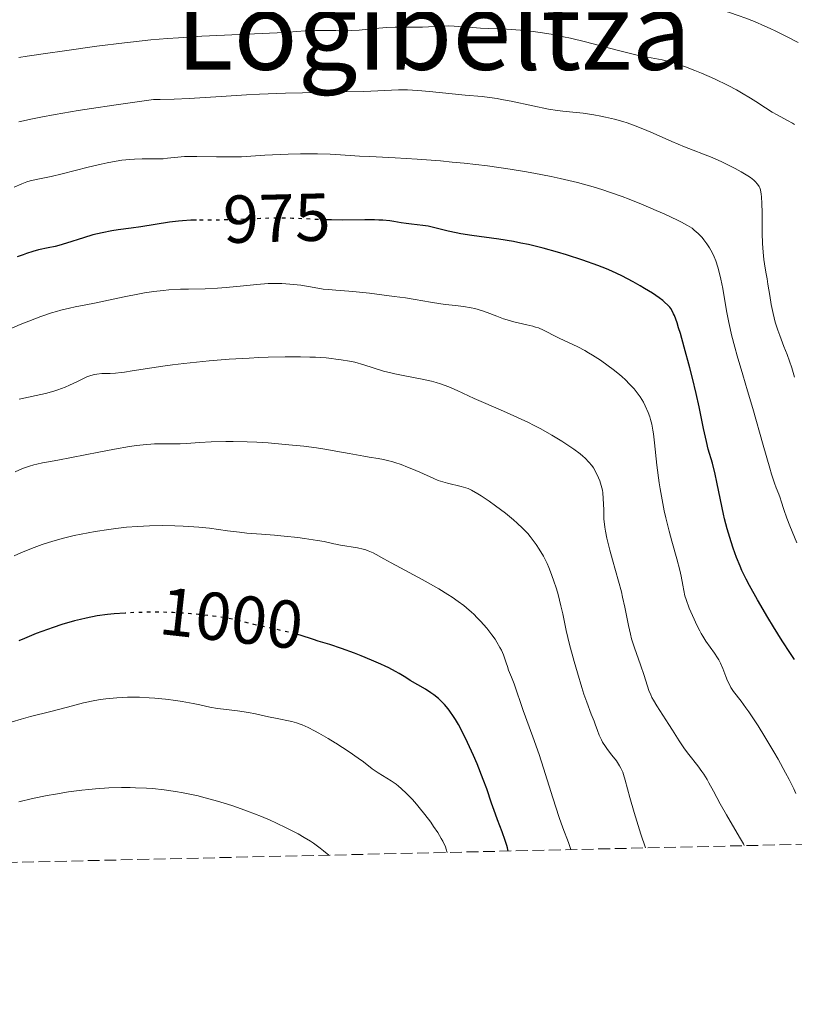
# Model space of a CAD drawing. Units: metres. Extents: x 654479 to 657873, y 4762562 to 4764677.
# Drawn here: x 655818 to 655933, y 4762571 to 4762716 of the extents above; entities that cross this region are included whole.
import ezdxf
from ezdxf.enums import TextEntityAlignment as Align

# ---------------------------------------------------------------- set-up
doc = ezdxf.new("R2010")
doc.units = ezdxf.units.M
doc.header["$MEASUREMENT"] = 0
doc.linetypes.add('DGN Style 3', pattern=[2.435891, 1.739922, -0.695969])
doc.linetypes.add('DGN Style 5', pattern=[1.217945, 0.521977, -0.695969])
for name, color, linetype, lineweight in [('Cota de curva de nivel directora', 7, 'Continuous', 0), ('Curva de nivel directora', 30, 'Continuous', 30), ('Curva de nivel directora no vista', 30, 'DGN Style 5', 30), ('Curva de nivel intermedia', 30, 'Continuous', 0), ('Texto de Área (paraje) menor', 7, 'Continuous', 0), ('Zona arbolada', 92, 'DGN Style 3', 0)]:
    doc.layers.add(name, color=color, linetype=linetype, lineweight=lineweight)
doc.styles.add('Style-Arial', font='arial.ttf')

msp = doc.modelspace()

# ---------------------------------------------------------------- linework, layer by layer
at = {"layer": 'Curva de nivel directora', "color": 30, "linetype": 'Continuous', "lineweight": 30, "flags": 128}
for points, elevation in [([(655844.61, 4762686.57), (655844.53, 4762686.57), (655843.74, 4762686.55), (655842.54, 4762686.48), (655841.91, 4762686.42), (655840.6, 4762686.25), (655836.38, 4762685.58), (655834.94, 4762685.38), (655833.02, 4762685.11), (655832.07, 4762684.97), (655830.66, 4762684.71), (655829.96, 4762684.55), (655829.27, 4762684.37), (655827.9, 4762683.97), (655825.36, 4762683.16), (655824.22, 4762682.82), (655823.69, 4762682.69), (655822.67, 4762682.47), (655821.23, 4762682.15), (655820.4, 4762681.92), (655819.46, 4762681.63), (655818.94, 4762681.44), (655818.08, 4762681.13)], 975), ([(655933.03, 4762621.6), (655932.46, 4762622.46), (655931.22, 4762624.37), (655929.94, 4762626.43), (655929.1, 4762627.81), (655927.58, 4762630.39), (655926.38, 4762632.53), (655925.9, 4762633.47), (655925.27, 4762634.77), (655924.98, 4762635.4), (655924.46, 4762636.68), (655923.97, 4762638.04), (655923.66, 4762638.98), (655923.07, 4762640.91), (655922.69, 4762642.38), (655922.52, 4762643.1), (655922.07, 4762645.22), (655921.57, 4762647.83), (655921.31, 4762649.02), (655920.89, 4762650.63), (655920.29, 4762652.71), (655920, 4762653.83), (655919.58, 4762655.74), (655918.93, 4762658.95), (655918.49, 4762660.93), (655917.96, 4762663.17), (655917.56, 4762664.74), (655916.74, 4762667.8), (655916.16, 4762669.82), (655915.9, 4762670.66), (655915.67, 4762671.38), (655915.27, 4762672.45), (655915.15, 4762672.73), (655914.94, 4762673.16), (655914.73, 4762673.5), (655914.59, 4762673.68), (655914.31, 4762673.98), (655913.83, 4762674.44), (655913.54, 4762674.68), (655913.02, 4762675.07), (655912.02, 4762675.76), (655910.86, 4762676.47), (655910.21, 4762676.86), (655909.16, 4762677.45), (655907.5, 4762678.31), (655906.01, 4762679.02), (655905.22, 4762679.36), (655903.95, 4762679.86), (655901.71, 4762680.66), (655899.31, 4762681.45), (655897.98, 4762681.84), (655895.88, 4762682.42), (655893.69, 4762682.95), (655892.58, 4762683.18), (655891.47, 4762683.39), (655889.29, 4762683.75), (655885.32, 4762684.29), (655883.7, 4762684.54), (655883.01, 4762684.67), (655881.83, 4762684.92), (655880.04, 4762685.4), (655879.26, 4762685.59), (655878.86, 4762685.67), (655878.05, 4762685.79), (655876.4, 4762685.97), (655875.6, 4762686.07), (655874.84, 4762686.19), (655873.77, 4762686.37), (655873.17, 4762686.45), (655872.15, 4762686.55), (655871.56, 4762686.58), (655870.92, 4762686.6), (655869.48, 4762686.61), (655866.23, 4762686.58), (655864.56, 4762686.59), (655863.83, 4762686.62)], 975), ([(655834.06, 4762628.45), (655832.4, 4762628.33), (655831.43, 4762628.23), (655829.91, 4762628.02), (655828.29, 4762627.71), (655827.43, 4762627.52), (655826.53, 4762627.29), (655824.65, 4762626.75), (655823.38, 4762626.34), (655821.69, 4762625.74), (655820.87, 4762625.43), (655819.13, 4762624.71), (655818.33, 4762624.34)], 1000), ([(655890.69, 4762593.26), (655890.6, 4762593.72), (655890.5, 4762594.06), (655890.26, 4762594.84), (655889.8, 4762596.12), (655889.11, 4762597.89), (655888.8, 4762598.71), (655888.24, 4762600.32), (655887.51, 4762602.48), (655887, 4762603.85), (655886.09, 4762606.14), (655885.55, 4762607.41), (655884.68, 4762609.33), (655883.78, 4762611.15), (655883.34, 4762611.97), (655882.9, 4762612.71), (655882.62, 4762613.15), (655882.07, 4762613.95), (655881.79, 4762614.31), (655881.26, 4762614.95), (655880.72, 4762615.49), (655880.37, 4762615.81), (655879.67, 4762616.38), (655879.27, 4762616.67), (655878.48, 4762617.19), (655876.21, 4762618.49), (655875.53, 4762618.91), (655874.57, 4762619.5), (655874.02, 4762619.82), (655873.06, 4762620.33), (655872.5, 4762620.61), (655871.87, 4762620.9), (655870.47, 4762621.51), (655868.96, 4762622.12), (655867.95, 4762622.51), (655866.05, 4762623.2), (655864.31, 4762623.78), (655862.56, 4762624.31), (655861.87, 4762624.52), (655859.94, 4762625.16), (655859.38, 4762625.31)], 1000)]:
    msp.add_lwpolyline(points, dxfattribs=dict(at, elevation=elevation))
at = {"layer": 'Curva de nivel directora no vista', "color": 30, "linetype": 'DGN Style 5', "lineweight": 30, "flags": 128}
for points, elevation in [([(655863.83, 4762686.62), (655862.12, 4762686.68), (655858.78, 4762686.83), (655856.98, 4762686.85), (655856.02, 4762686.85), (655854.04, 4762686.8), (655850.13, 4762686.64), (655848.38, 4762686.58), (655846.19, 4762686.57), (655844.61, 4762686.57)], 975), ([(655859.38, 4762625.31), (655858.64, 4762625.52), (655856.89, 4762625.92), (655854.28, 4762626.49), (655853.08, 4762626.76), (655850.15, 4762627.48), (655849.08, 4762627.7), (655848.47, 4762627.8), (655847.05, 4762628), (655844.88, 4762628.24), (655843.73, 4762628.35), (655841.14, 4762628.52), (655840.31, 4762628.55), (655838.72, 4762628.58), (655837.21, 4762628.58), (655836.23, 4762628.55), (655834.31, 4762628.47), (655834.06, 4762628.45)], 1000)]:
    msp.add_lwpolyline(points, dxfattribs=dict(at, elevation=elevation))
at = {"layer": 'Curva de nivel intermedia', "color": 30, "linetype": 'Continuous', "lineweight": 0, "flags": 128}
for points, elevation in [([(655933.6, 4762712.83), (655931.96, 4762713.69), (655930.29, 4762714.52), (655929.46, 4762714.9), (655928.66, 4762715.27), (655927.13, 4762715.92), (655925.71, 4762716.48), (655924.83, 4762716.8), (655923.27, 4762717.32), (655921.82, 4762717.72), (655920.26, 4762718.14), (655919.55, 4762718.38), (655918.51, 4762718.82), (655917.55, 4762719.25)], 955), ([(655928.73, 4762703.16), (655927.34, 4762704.1), (655926.51, 4762704.62), (655925.19, 4762705.4), (655924.45, 4762705.82), (655923.23, 4762706.46), (655921.21, 4762707.44), (655919.28, 4762708.3), (655918.31, 4762708.7), (655916.9, 4762709.25), (655915.6, 4762709.7), (655915.02, 4762709.88), (655914.48, 4762710.02), (655913.48, 4762710.25), (655911.29, 4762710.65), (655909.79, 4762710.97), (655906.79, 4762711.72), (655902.14, 4762712.92), (655899.91, 4762713.46), (655898.89, 4762713.69), (655897.04, 4762714.06), (655895.4, 4762714.33), (655894.39, 4762714.47), (655892.49, 4762714.66), (655890.44, 4762714.79), (655887.83, 4762714.9), (655886.59, 4762714.96), (655884.83, 4762715.09), (655882.72, 4762715.24), (655881.79, 4762715.28), (655880.55, 4762715.26), (655878.92, 4762715.16), (655878, 4762715.12), (655876.38, 4762715.11), (655873.95, 4762715.09), (655872.72, 4762715.04), (655870.95, 4762714.9), (655868.65, 4762714.67), (655867.48, 4762714.6), (655866.88, 4762714.58), (655865.66, 4762714.58), (655865.22, 4762714.59), (655863.29, 4762714.62), (655862.19, 4762714.62), (655860.65, 4762714.55), (655858.21, 4762714.36), (655856.54, 4762714.25), (655845.36, 4762713.76), (655841.95, 4762713.55), (655840.29, 4762713.43), (655837.81, 4762713.22), (655835.27, 4762712.96), (655833.96, 4762712.8), (655829.87, 4762712.27), (655824.72, 4762711.54), (655822.6, 4762711.24), (655819.53, 4762710.82), (655818.29, 4762710.62)], 960), ([(655898.78, 4762702.69), (655897.98, 4762702.79), (655896.65, 4762702.99), (655894.34, 4762703.45), (655891.13, 4762704.14), (655889.7, 4762704.43), (655889.06, 4762704.54), (655887.92, 4762704.71), (655886.84, 4762704.83), (655884.34, 4762705.07), (655879.07, 4762705.61), (655877.32, 4762705.75), (655876.52, 4762705.8), (655875.79, 4762705.82), (655874.45, 4762705.82), (655869.32, 4762705.61), (655865.22, 4762705.52), (655864.99, 4762705.51), (655860.28, 4762705.41), (655857.75, 4762705.34), (655853.9, 4762705.18), (655851.99, 4762705.08), (655848.25, 4762704.85), (655843.52, 4762704.56), (655841.31, 4762704.46), (655839.23, 4762704.41), (655838.24, 4762704.41), (655832.36, 4762703.58), (655829.04, 4762703.08), (655827.07, 4762702.77), (655823.68, 4762702.19), (655821.57, 4762701.79), (655820.35, 4762701.55), (655818.29, 4762701.1)], 965), ([(655933.06, 4762700.69), (655932.73, 4762700.9), (655932.01, 4762701.32), (655930.48, 4762702.13), (655929.74, 4762702.53), (655928.73, 4762703.16)], 960), ([(655933.05, 4762663.36), (655932.62, 4762664.71), (655931.93, 4762666.67), (655931.46, 4762667.9), (655930.86, 4762669.49), (655930.58, 4762670.28), (655930.19, 4762671.5), (655930.02, 4762672.13), (655929.87, 4762672.78), (655929.6, 4762674.11), (655929.37, 4762675.44), (655929.11, 4762677.1), (655928.99, 4762677.86), (655928.81, 4762678.86), (655928.6, 4762680.11), (655928.5, 4762680.75), (655928.39, 4762681.83), (655928.34, 4762682.45), (655928.31, 4762683.13), (655928.27, 4762684.63), (655928.24, 4762687.71), (655928.21, 4762689.01), (655928.16, 4762690.01), (655928.13, 4762690.4), (655928.01, 4762691.03), (655927.9, 4762691.36), (655927.81, 4762691.55), (655927.58, 4762691.9), (655927.23, 4762692.28), (655927.02, 4762692.47), (655926.52, 4762692.87), (655926.12, 4762693.14), (655925.14, 4762693.72), (655924.26, 4762694.2), (655922.96, 4762694.86), (655922.29, 4762695.18), (655920.84, 4762695.83), (655916.76, 4762697.39), (655914.88, 4762698.2), (655912.13, 4762699.41), (655910.86, 4762699.96), (655909.23, 4762700.61), (655908.27, 4762700.95), (655907.66, 4762701.15), (655906.42, 4762701.5), (655905.09, 4762701.81), (655904.4, 4762701.96), (655903.35, 4762702.15), (655901.77, 4762702.38), (655900.23, 4762702.54), (655898.78, 4762702.69)], 965), ([(655862.47, 4762696.37), (655859.98, 4762696.35), (655858.14, 4762696.3), (655854.7, 4762696.15), (655851.25, 4762695.94), (655849.6, 4762695.91), (655847.56, 4762695.94), (655844.65, 4762696), (655843.36, 4762695.99), (655842.79, 4762695.97), (655841.82, 4762695.89), (655840.32, 4762695.71), (655839.68, 4762695.64), (655838.72, 4762695.61), (655837.33, 4762695.63), (655836.56, 4762695.64), (655835.4, 4762695.6), (655834.73, 4762695.55), (655833.56, 4762695.42), (655832.17, 4762695.18), (655831.36, 4762695.02), (655830.49, 4762694.83), (655828.58, 4762694.39), (655824.73, 4762693.42), (655823.1, 4762693.02), (655821.36, 4762692.65), (655819.99, 4762692.37), (655819.5, 4762692.24), (655818.73, 4762691.91), (655817.64, 4762691.43)], 970), ([(655933.37, 4762638.82), (655932.34, 4762641.37), (655931.91, 4762642.49), (655931.47, 4762643.77), (655931.08, 4762644.98), (655930.91, 4762645.49), (655930.7, 4762646.03), (655930.33, 4762646.99), (655930.09, 4762647.66), (655929.65, 4762649.02), (655929.38, 4762649.89), (655928.39, 4762653.28), (655926.86, 4762658.7), (655926.1, 4762661.34), (655925.4, 4762663.71), (655924.57, 4762666.5), (655924.21, 4762667.78), (655923.72, 4762669.62), (655923.51, 4762670.52), (655923.32, 4762671.41), (655922.98, 4762673.17), (655922.42, 4762676.43), (655922.15, 4762677.84), (655922.01, 4762678.47), (655921.71, 4762679.6), (655921.39, 4762680.56), (655921.16, 4762681.13), (655921, 4762681.48), (655920.67, 4762682.13), (655920.47, 4762682.46), (655920.07, 4762683.08), (655919.64, 4762683.64), (655919.36, 4762683.98), (655918.8, 4762684.58), (655918.22, 4762685.1), (655917.88, 4762685.36), (655917.22, 4762685.78), (655916.31, 4762686.28), (655915.74, 4762686.57), (655913.77, 4762687.49), (655912.59, 4762688.01), (655910.66, 4762688.83), (655908.6, 4762689.65), (655907.55, 4762690.04), (655905.67, 4762690.71), (655904.71, 4762691.03), (655903.24, 4762691.49), (655900.92, 4762692.13), (655898.4, 4762692.74), (655897.04, 4762693.03), (655894.46, 4762693.53), (655893.09, 4762693.77), (655890.96, 4762694.12), (655887.62, 4762694.59), (655884.16, 4762694.99), (655882.42, 4762695.16), (655880.66, 4762695.32), (655877.22, 4762695.57), (655873.98, 4762695.76), (655870.23, 4762695.96), (655868.7, 4762696.04), (655865.22, 4762696.26), (655864.35, 4762696.32), (655862.47, 4762696.37)], 970), ([(655864.12, 4762676.29), (655863.31, 4762676.38), (655862, 4762676.59), (655860.02, 4762676.93), (655858.94, 4762677.07), (655858.37, 4762677.12), (655857.21, 4762677.18), (655856, 4762677.19), (655855.18, 4762677.17), (655853.49, 4762677.06), (655851.56, 4762676.87), (655848.98, 4762676.59), (655847.71, 4762676.48), (655845.86, 4762676.41), (655843.43, 4762676.37), (655842.2, 4762676.34), (655840.51, 4762676.25), (655839.64, 4762676.17), (655838.3, 4762676.01), (655836.9, 4762675.8), (655836.17, 4762675.68), (655833.9, 4762675.23), (655830.89, 4762674.58), (655829.5, 4762674.29), (655828.22, 4762674.05), (655826.62, 4762673.74), (655825.81, 4762673.57), (655824.54, 4762673.26), (655823.86, 4762673.07), (655823.14, 4762672.85), (655821.57, 4762672.31), (655819.8, 4762671.63), (655818.51, 4762671.11), (655815.62, 4762669.87)], 980), ([(655933.23, 4762601.76), (655932.92, 4762602.44), (655932.23, 4762603.84), (655931.73, 4762604.8), (655930.61, 4762606.84), (655929.98, 4762607.93), (655928.65, 4762610.16), (655927.65, 4762611.77), (655926.7, 4762613.23), (655926.26, 4762613.87), (655925.85, 4762614.44), (655925.14, 4762615.4), (655924.04, 4762616.84), (655923.63, 4762617.46), (655923.45, 4762617.77), (655923.15, 4762618.41), (655922.89, 4762619.05), (655922.58, 4762619.87), (655922.44, 4762620.26), (655922.09, 4762621.04), (655921.83, 4762621.52), (655921.64, 4762621.85), (655921.2, 4762622.51), (655919.94, 4762624.31), (655919.48, 4762625.03), (655919.25, 4762625.42), (655919.03, 4762625.83), (655918.59, 4762626.68), (655918.18, 4762627.55), (655917.48, 4762629.17), (655917.01, 4762630.45), (655916.84, 4762631), (655916.66, 4762631.77), (655916.52, 4762632.58), (655916.28, 4762633.93), (655916.08, 4762634.81), (655915.64, 4762636.46), (655914.9, 4762639.11), (655914.51, 4762640.55), (655914.02, 4762642.55), (655913.78, 4762643.58), (655913.46, 4762645.18), (655913.16, 4762646.84), (655913.03, 4762647.69), (655912.69, 4762650.34), (655912.32, 4762653.62), (655912.16, 4762654.95), (655912.08, 4762655.51), (655911.92, 4762656.41), (655911.76, 4762657.09), (655911.64, 4762657.47), (655911.4, 4762658.13), (655910.96, 4762659.11), (655910.68, 4762659.63), (655910.19, 4762660.44), (655909.63, 4762661.22), (655909.3, 4762661.63), (655908.7, 4762662.28), (655907.97, 4762662.99), (655907.54, 4762663.38), (655907.13, 4762663.73), (655906.22, 4762664.46), (655905.48, 4762665.02), (655904.33, 4762665.84), (655903.16, 4762666.6), (655902.59, 4762666.95), (655902.04, 4762667.27), (655900.98, 4762667.82), (655898.23, 4762669.12), (655897.44, 4762669.52), (655896.43, 4762670.05), (655895.93, 4762670.29), (655895.16, 4762670.62), (655894.75, 4762670.76), (655894.33, 4762670.88), (655893.44, 4762671.1), (655891.53, 4762671.52), (655890.53, 4762671.8), (655890.02, 4762671.96), (655888.99, 4762672.34), (655887.59, 4762672.89), (655886.87, 4762673.14), (655885.77, 4762673.48), (655885.21, 4762673.61), (655884.07, 4762673.81), (655882.92, 4762673.95), (655881.44, 4762674.11), (655880.73, 4762674.19), (655879.19, 4762674.42), (655876.91, 4762674.82), (655875.49, 4762675.05), (655873.82, 4762675.29), (655870.16, 4762675.76), (655867.7, 4762676.02), (655865.88, 4762676.17), (655865.22, 4762676.22), (655864.12, 4762676.29)], 980), ([(655925.59, 4762594.06), (655925.48, 4762594.3), (655924.9, 4762595.33), (655923, 4762598.59), (655922.06, 4762600.23), (655921.04, 4762602.12), (655920.39, 4762603.34), (655920.1, 4762603.86), (655919.62, 4762604.62), (655919.35, 4762605.02), (655918.73, 4762605.84), (655917.41, 4762607.52), (655916.78, 4762608.35), (655915.98, 4762609.54), (655915, 4762611.13), (655914.47, 4762611.98), (655912.67, 4762614.74), (655912.16, 4762615.59), (655911.94, 4762615.98), (655911.77, 4762616.35), (655911.5, 4762617.01), (655910.82, 4762619.21), (655910.25, 4762620.8), (655909.65, 4762622.45), (655909.35, 4762623.33), (655908.94, 4762624.66), (655908.77, 4762625.31), (655908.48, 4762626.63), (655907.94, 4762629.34), (655907.62, 4762630.81), (655907.44, 4762631.58), (655907.01, 4762633.17), (655906.12, 4762636.32), (655905.72, 4762637.74), (655905.28, 4762639.53), (655905.08, 4762640.55), (655904.99, 4762641.18), (655904.86, 4762642.38), (655904.82, 4762643.71), (655904.76, 4762645.42), (655904.68, 4762646.23), (655904.62, 4762646.61), (655904.45, 4762647.33), (655904.23, 4762648.01), (655904.06, 4762648.43), (655903.7, 4762649.21), (655903.31, 4762649.92), (655903.07, 4762650.26), (655902.64, 4762650.79), (655902.07, 4762651.35), (655901.72, 4762651.66), (655901.32, 4762651.98), (655900.4, 4762652.67), (655899.36, 4762653.38), (655898.63, 4762653.86), (655897.15, 4762654.77), (655895.53, 4762655.69), (655894.45, 4762656.26), (655893.7, 4762656.63), (655892.07, 4762657.39), (655889.99, 4762658.31), (655887.05, 4762659.58), (655885.65, 4762660.21), (655883.13, 4762661.39), (655881.93, 4762661.91), (655880.69, 4762662.37), (655880.04, 4762662.57), (655879.37, 4762662.75), (655877.97, 4762663.06), (655875.18, 4762663.57), (655873.91, 4762663.82), (655873.32, 4762663.96), (655872.25, 4762664.25), (655869.36, 4762665.17), (655868, 4762665.54), (655867.24, 4762665.7), (655866, 4762665.92), (655865.22, 4762666.02), (655864.57, 4762666.11), (655863.77, 4762666.18), (655862.21, 4762666.29), (655861.35, 4762666.32), (655859.97, 4762666.36), (655857.7, 4762666.36), (655855.17, 4762666.3), (655853.81, 4762666.25), (655852.39, 4762666.17), (655849.43, 4762665.98), (655846.46, 4762665.74), (655842.72, 4762665.37), (655841.05, 4762665.18), (655839.93, 4762665.03), (655837.97, 4762664.74), (655835.05, 4762664.26), (655833.95, 4762664.08), (655833.46, 4762664.02), (655832.59, 4762663.94), (655831.84, 4762663.9), (655830.98, 4762663.87), (655830.59, 4762663.86), (655829.87, 4762663.8), (655829.51, 4762663.74)], 985), ([(655829.51, 4762663.74), (655828.97, 4762663.61), (655828.38, 4762663.4), (655828.06, 4762663.26), (655826.97, 4762662.72), (655825.82, 4762662.15), (655825.16, 4762661.86), (655824.09, 4762661.45), (655823.5, 4762661.26), (655822.26, 4762660.93), (655818.38, 4762660.08)], 985), ([(655911, 4762593.72), (655910.32, 4762595.77), (655909.3, 4762598.98), (655908.66, 4762601.2), (655907.99, 4762603.75), (655907.75, 4762604.56), (655907.63, 4762604.9), (655907.37, 4762605.51), (655907.17, 4762605.88), (655907.03, 4762606.11), (655906.7, 4762606.59), (655906.03, 4762607.45), (655905.39, 4762608.28), (655905.08, 4762608.72), (655904.65, 4762609.38), (655904.47, 4762609.71), (655904.15, 4762610.39), (655903.88, 4762611.08), (655903.56, 4762612), (655903.39, 4762612.45), (655902.98, 4762613.51), (655902.3, 4762615.29), (655901.89, 4762616.48), (655901.58, 4762617.43), (655900.92, 4762619.59), (655900.43, 4762621.31), (655899.77, 4762623.78), (655899.28, 4762625.89), (655898.76, 4762628.33), (655898.49, 4762629.53), (655898.06, 4762631.19), (655897.82, 4762632.04), (655897.41, 4762633.32), (655896.96, 4762634.56), (655896.71, 4762635.17), (655896.45, 4762635.76), (655895.89, 4762636.88), (655895.28, 4762637.92), (655894.85, 4762638.58), (655894.55, 4762639), (655893.94, 4762639.8), (655893.58, 4762640.22), (655892.83, 4762641.01), (655892.03, 4762641.76), (655891.47, 4762642.25), (655890.28, 4762643.21), (655888.83, 4762644.3), (655887.87, 4762644.98), (655886.69, 4762645.78), (655886.18, 4762646.11), (655885.26, 4762646.64), (655884.76, 4762646.87), (655884.43, 4762646.99), (655883.74, 4762647.19), (655881.71, 4762647.67), (655880.66, 4762647.97), (655880.33, 4762648.08), (655879.7, 4762648.34), (655877.64, 4762649.28), (655876.46, 4762649.79), (655875.82, 4762650.05), (655874.84, 4762650.42), (655873.9, 4762650.74), (655873.46, 4762650.87), (655873.05, 4762650.98), (655872.26, 4762651.17), (655871.44, 4762651.32), (655870.15, 4762651.53), (655869.36, 4762651.66), (655867.16, 4762652.06), (655865.22, 4762652.41), (655863.87, 4762652.65), (655862.35, 4762652.89), (655860.46, 4762653.13), (655857.71, 4762653.36), (655855.19, 4762653.61), (655853.5, 4762653.72), (655852.09, 4762653.77), (655850.01, 4762653.81), (655848.95, 4762653.81), (655846.76, 4762653.77), (655845.03, 4762653.67), (655843.12, 4762653.54), (655842.16, 4762653.5), (655841.08, 4762653.5), (655839.39, 4762653.49), (655838.4, 4762653.46), (655836.69, 4762653.33), (655835.73, 4762653.22), (655834.69, 4762653.07), (655832.46, 4762652.7), (655830.16, 4762652.26), (655826.11, 4762651.44), (655824.08, 4762651.05), (655822.42, 4762650.76), (655821.79, 4762650.65), (655820.96, 4762650.47), (655820.54, 4762650.36), (655819.89, 4762650.17), (655818.86, 4762649.81), (655817.75, 4762649.35)], 990), ([(655899.95, 4762593.47), (655899.86, 4762593.78), (655899.6, 4762594.53), (655898.77, 4762596.7), (655898.22, 4762598.24), (655897.28, 4762601.15), (655895.93, 4762605.49), (655895.27, 4762607.54), (655894.36, 4762610.15), (655892.92, 4762614.04), (655891.56, 4762618.01), (655891.19, 4762618.95), (655890.75, 4762620.03), (655890.57, 4762620.54), (655890.4, 4762621.07), (655890.16, 4762621.83), (655890, 4762622.26), (655889.68, 4762622.97), (655889.47, 4762623.37), (655889.02, 4762624.15), (655888.75, 4762624.57), (655888.29, 4762625.22), (655887.51, 4762626.23), (655886.61, 4762627.26), (655886.12, 4762627.77), (655885.61, 4762628.27), (655885.25, 4762628.59), (655884.51, 4762629.23), (655884.11, 4762629.55), (655883.29, 4762630.18), (655882.4, 4762630.8), (655881.78, 4762631.21), (655880.45, 4762632.04), (655879.64, 4762632.5), (655877.97, 4762633.43), (655874.74, 4762635.16), (655873.38, 4762635.88), (655872.3, 4762636.49), (655871.18, 4762637.11), (655870.7, 4762637.36), (655870, 4762637.66), (655869.63, 4762637.79), (655869.23, 4762637.9), (655868.39, 4762638.08), (655865.88, 4762638.48), (655865.22, 4762638.62), (655864.89, 4762638.69), (655863.47, 4762639.02), (655862.51, 4762639.2), (655860.58, 4762639.49), (655859.59, 4762639.62), (655857.57, 4762639.85), (655856.12, 4762639.99), (655854.22, 4762640.14), (655852.01, 4762640.29), (655850.93, 4762640.4), (655849.19, 4762640.63), (655846.51, 4762640.99), (655844.95, 4762641.15), (655844.2, 4762641.21), (655842.62, 4762641.3), (655841.38, 4762641.35), (655839.49, 4762641.38), (655837.63, 4762641.36), (655836.74, 4762641.32), (655835.87, 4762641.28), (655834.23, 4762641.15), (655832.66, 4762640.97), (655831.64, 4762640.83), (655829.62, 4762640.5), (655827.55, 4762640.13), (655826.5, 4762639.91), (655824.92, 4762639.54), (655823.33, 4762639.11), (655822.54, 4762638.86), (655821.74, 4762638.6), (655820.17, 4762638.01), (655818.62, 4762637.36), (655817.62, 4762636.9)], 995), ([(655881.67, 4762593.05), (655881.54, 4762593.54), (655881.41, 4762593.9), (655881.03, 4762594.7), (655880.8, 4762595.12), (655880.26, 4762596), (655879.66, 4762596.9), (655879.23, 4762597.51), (655878.36, 4762598.66), (655877.52, 4762599.72), (655877.11, 4762600.21), (655876.52, 4762600.88), (655875.67, 4762601.78), (655874.87, 4762602.53), (655874.49, 4762602.86), (655874.12, 4762603.15), (655873.4, 4762603.65), (655871.47, 4762604.81), (655870.57, 4762605.44), (655869.27, 4762606.44), (655868.5, 4762607), (655867.15, 4762607.94), (655865.22, 4762609.2), (655865.12, 4762609.26), (655864.06, 4762609.9), (655862.69, 4762610.7), (655862.03, 4762611.06), (655861.09, 4762611.54), (655860.2, 4762611.93), (655859.79, 4762612.09), (655859.4, 4762612.22), (655858.67, 4762612.43), (655857.97, 4762612.57), (655857.02, 4762612.74), (655856.51, 4762612.84), (655855.25, 4762613.11), (655853.32, 4762613.54), (655852.28, 4762613.74), (655850.66, 4762613.98), (655848.6, 4762614.23), (655847.7, 4762614.35), (655846.58, 4762614.56), (655845.08, 4762614.89), (655844.12, 4762615.09), (655842.48, 4762615.38), (655841.54, 4762615.52), (655840.01, 4762615.72), (655838.41, 4762615.88), (655837.6, 4762615.94), (655836.17, 4762616.01), (655835.46, 4762616.03), (655834.39, 4762616.02), (655832.79, 4762615.94), (655831.72, 4762615.84), (655831.18, 4762615.77), (655830.37, 4762615.65), (655829.55, 4762615.51), (655827.9, 4762615.16), (655826.25, 4762614.75), (655823.04, 4762613.9), (655820.05, 4762613.15), (655818.66, 4762612.77), (655817.33, 4762612.35)], 1005), ([(655864.18, 4762592.65), (655863.39, 4762593.3), (655862.89, 4762593.69), (655861.91, 4762594.4), (655861.44, 4762594.71), (655860.52, 4762595.28), (655859.64, 4762595.78), (655857.95, 4762596.65), (655856.3, 4762597.43), (655855.47, 4762597.8), (655854.19, 4762598.35), (655852.12, 4762599.17), (655850.09, 4762599.89), (655849.02, 4762600.24), (655847.37, 4762600.74), (655845.69, 4762601.2), (655844.84, 4762601.41), (655843.35, 4762601.74), (655842.61, 4762601.89), (655841.49, 4762602.08), (655839.79, 4762602.32), (655838.06, 4762602.5), (655837.18, 4762602.56), (655835.57, 4762602.63), (655834.76, 4762602.65), (655833.51, 4762602.65), (655831.6, 4762602.6), (655829.64, 4762602.47), (655828.65, 4762602.38), (655827.65, 4762602.26), (655825.66, 4762601.99), (655823.73, 4762601.68), (655822.51, 4762601.45), (655820.31, 4762601.01), (655818.33, 4762600.54)], 1010)]:
    msp.add_lwpolyline(points, dxfattribs=dict(at, elevation=elevation))
at = {"layer": 'Zona arbolada', "color": 92, "linetype": 'DGN Style 3', "lineweight": 0}
msp.add_polyline3d([(656105.45, 4762598.16, 931.33), (654898.03, 4762570.59, 900.33)], dxfattribs=at)

# ---------------------------------------------------------------- texts
at = {"layer": 'Cota de curva de nivel directora', "color": 7, "linetype": 'Continuous', "lineweight": 0, "style": 'Style-Arial'}
for s, rotation, p in [('975', 1.4466, (655856.46, 4762686.86, 975)), ('1000', 353.6888, (655849.75, 4762627.7, 1000))]:
    msp.add_text(s, height=7, rotation=rotation, dxfattribs=at).set_placement(p, align=Align.MIDDLE_CENTER)
at = {"layer": 'Texto de Área (paraje) menor', "color": 7, "linetype": 'Continuous', "lineweight": 0, "style": 'Style-Arial'}
msp.add_text('Logibeltza', height=11.5, dxfattribs=at).set_placement((655879.66, 4762714.55, 960.39), align=Align.MIDDLE_CENTER)

doc.saveas('drawing.dxf')
